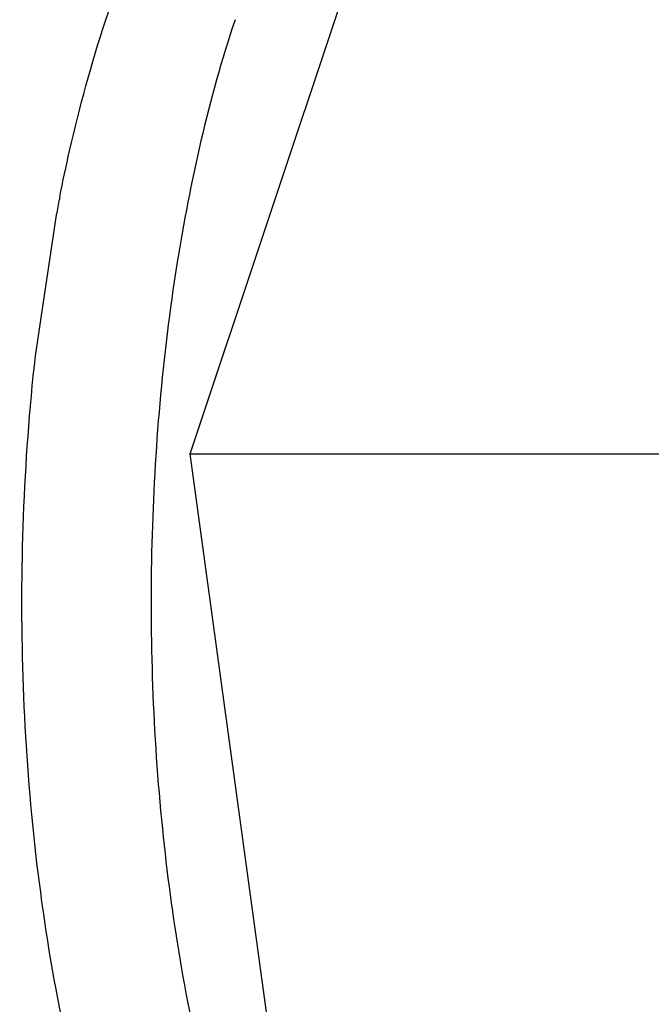
# Model space of a CAD drawing. Units: inches. Extents: x 0 to 17, y 0 to 11.
# Drawn here: x 5.4 to 5.4, y 3.2 to 3.3 of the extents above; entities that cross this region are included whole.
import ezdxf

# ---------------------------------------------------------------- set-up
doc = ezdxf.new("R2010")
doc.units = ezdxf.units.IN
doc.header["$LTSCALE"] = 0.935
doc.header["$MEASUREMENT"] = 0
doc.layers.get('0').update_dxf_attribs({"linetype": 'CONTINUOUS'})

msp = doc.modelspace()

# ---------------------------------------------------------------- linework, layer by layer
at = {"color": 7, "linetype": 'Continuous'}
for p, q in [((5.408973737999999, 3.2678190334), (5.4167504891, 3.2911175126)), ((5.4031118312, 3.2715235093), (5.4039192576, 3.2769550644)), ((5.408973737999999, 3.2678190334), (5.426944477, 3.2678190334)), ((5.412942685599999, 3.238875118), (5.408973737999999, 3.2678190334))]:
    msp.add_line(p, q, dxfattribs=at)
msp.add_arc((5.4690323603, 3.2646959358), 0.0662570931, 168.8143499262, 169.3374893126, dxfattribs=at)
for points, knots in [([(5.4057841209, 3.2842723496), (5.4063556488, 3.2859845982), (5.4075836826, 3.2890544676), (5.4096674603, 3.2924263514), (5.411535719500001, 3.2943651511), (5.41291967, 3.2953694592), (5.4143540463, 3.2959885434), (5.4153453935, 3.2961302883), (5.4158240337, 3.2961302773)], [0, 0, 0, 0, 0.3297788606, 0.6022008236999999, 0.717240762, 0.8197409662999999, 0.9125565648, 1, 1, 1, 1]), ([(5.4040339021, 3.2775490606), (5.4041500313, 3.2781362728), (5.404625082999999, 3.280375976), (5.405226001900001, 3.2825903418), (5.4057584888, 3.2841953251)], [0, 0, 0, 0, 0.2614371356, 1, 1, 1, 1]), ([(5.4106795238, 3.2842723496), (5.4096739408, 3.2812597092), (5.40819375, 3.2746705461), (5.4073065418, 3.2643610663), (5.4076788291, 3.2538349624), (5.4088068174, 3.2469304756), (5.409631121599999, 3.2436726615)], [0, 0, 0, 0, 0.2320894032, 0.4908918441, 0.7544322108, 1, 1, 1, 1]), ([(5.403894713400001, 3.2475232474), (5.403169555700001, 3.2514168331), (5.402371594400001, 3.259435776), (5.4026612809, 3.2674841497), (5.4031118312, 3.2715235093)], [0, 0, 0, 0, 0.4935282518, 1, 1, 1, 1]), ([(5.4109792068, 3.2305781752), (5.410130350399999, 3.2314364629), (5.4085412963, 3.2335976534), (5.4066310316, 3.2374971328), (5.405027351599999, 3.2422326765), (5.4042363078, 3.2456891266), (5.403894713400001, 3.2475232474)], [0, 0, 0, 0, 0.1948441804, 0.4285780577, 0.6988672298999999, 1, 1, 1, 1])]:
    msp.add_open_spline(points, degree=3, knots=knots, dxfattribs=at)
msp.add_open_spline([(5.4057584888, 3.2841953251), (5.405767009600001, 3.2842210077), (5.4057755536, 3.2842466826), (5.4057841209, 3.2842723496)], degree=3, dxfattribs=at)

doc.saveas('drawing.dxf')
